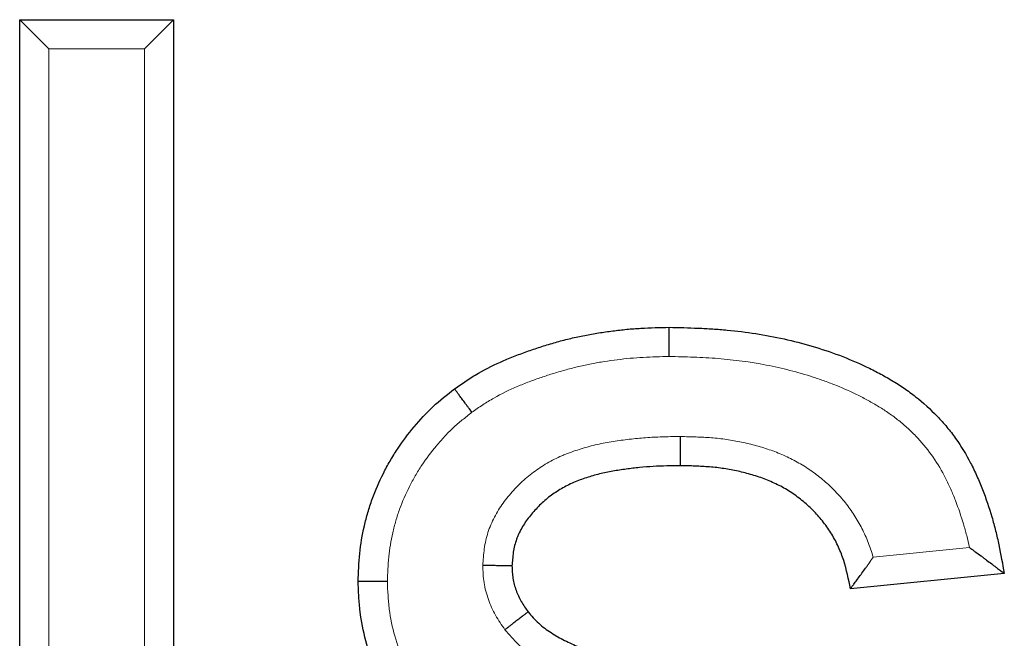
# Model space of a CAD drawing. Units: millimetres. Extents: x 6 to 415, y 5 to 292.
# Drawn here: x 132 to 136, y 237 to 239 of the extents above; entities that cross this region are included whole.
import ezdxf

# ---------------------------------------------------------------- set-up
doc = ezdxf.new("R2010")
doc.units = ezdxf.units.MM
doc.layers.add('1', color=7, linetype='Continuous', true_color=0xffffff)

msp = doc.modelspace()

# ---------------------------------------------------------------- linework, layer by layer
at = {"layer": '1', "color": 155, "linetype": 'Continuous', "lineweight": 25}
for p, q in [((132.2383, 239.2393), (132.7652, 239.2393)), ((132.3383, 239.1393), (132.2383, 239.2393)), ((132.2383, 235.13), (132.2383, 239.2393)), ((132.6652, 239.1393), (132.7652, 239.2393)), ((132.7652, 239.2393), (132.7652, 235.13)), ((135.6101, 237.3427), (135.0832, 237.29))]:
    msp.add_line(p, q, dxfattribs=at)
at = {"layer": '1', "color": 155, "linetype": 'Continuous', "lineweight": 13}
for p, q in [((132.6652, 239.1393), (132.3383, 239.1393)), ((132.3383, 239.1393), (132.3383, 235.23)), ((132.6652, 235.23), (132.6652, 239.1393)), ((135.1611, 237.3983), (135.4909, 237.4313))]:
    msp.add_line(p, q, dxfattribs=at)
at = {"layer": '1', "color": 155, "linetype": 'Continuous', "lineweight": 25}
for points, knots in [([(133.7275, 237.9749), (133.7408, 237.9842), (133.7608, 237.9982), (133.7813, 238.0114), (133.7951, 238.0201), (133.802, 238.0242), (133.8373, 238.0446), (133.8663, 238.0588), (133.9107, 238.0781), (133.9256, 238.0841), (133.9557, 238.0957), (133.9709, 238.1012), (134.0015, 238.1118), (134.0168, 238.1169), (134.0478, 238.1265), (134.0633, 238.1312), (134.0944, 238.1399), (134.1101, 238.144), (134.1415, 238.1516), (134.1573, 238.155), (134.189, 238.1612), (134.2049, 238.1639), (134.2368, 238.169), (134.2529, 238.1713), (134.285, 238.1754), (134.3011, 238.1772), (134.3333, 238.1803), (134.3494, 238.1815), (134.3978, 238.1843), (134.4302, 238.185), (134.4626, 238.1857)], [0, 0, 0, 0, 0.0625, 0.09375, 0.09375, 0.125, 0.125, 0.25, 0.25, 0.3125, 0.3125, 0.375, 0.375, 0.4375, 0.4375, 0.5, 0.5, 0.5625, 0.5625, 0.625, 0.625, 0.6875, 0.6875, 0.75, 0.75, 0.8125, 0.8125, 0.875, 0.875, 1, 1, 1, 1]), ([(134.4625, 238.0856), (134.4625, 238.0873), (134.4625, 238.0889), (134.4625, 238.0921), (134.4625, 238.0938), (134.4625, 238.0987), (134.4625, 238.102), (134.4625, 238.1084), (134.4625, 238.1116), (134.4625, 238.1179), (134.4625, 238.124), (134.4625, 238.1299), (134.4625, 238.1357), (134.4625, 238.1385), (134.4625, 238.1467), (134.4625, 238.1518), (134.4626, 238.1587), (134.4626, 238.1609), (134.4626, 238.1651), (134.4626, 238.167), (134.4626, 238.1725), (134.4626, 238.1755), (134.4626, 238.1793), (134.4626, 238.1804), (134.4626, 238.1823), (134.4626, 238.1831), (134.4626, 238.185), (134.4626, 238.1857), (134.4626, 238.1857)], [0, 0, 0, 0, 0.03125, 0.03125, 0.0625, 0.0625, 0.125, 0.125, 0.1875, 0.1875, 0.25, 0.3125, 0.3125, 0.375, 0.375, 0.5, 0.5, 0.5625, 0.5625, 0.625, 0.625, 0.75, 0.75, 0.8125, 0.8125, 0.875, 0.875, 1, 1, 1, 1]), ([(134.4626, 238.1857), (134.4957, 238.1849), (134.5289, 238.1841), (134.5786, 238.1821), (134.5952, 238.1813), (134.6282, 238.1791), (134.6446, 238.1779), (134.7267, 238.1701), (134.7916, 238.16), (134.8877, 238.1386), (134.9195, 238.1304), (134.9828, 238.1118), (135.0142, 238.1014), (135.0765, 238.0779), (135.1071, 238.0649), (135.1521, 238.0435), (135.1669, 238.036), (135.1963, 238.0204), (135.2253, 238.0041), (135.2531, 237.9864), (135.2803, 237.9678), (135.2936, 237.9581), (135.3324, 237.9275), (135.3569, 237.9053), (135.3858, 237.8752), (135.3915, 237.8691), (135.4026, 237.8567), (135.4188, 237.8379), (135.4339, 237.8183), (135.4625, 237.7781), (135.4794, 237.75), (135.5023, 237.7061), (135.5095, 237.6912), (135.5197, 237.6684), (135.523, 237.6608), (135.5294, 237.6454), (135.5325, 237.6378), (135.5475, 237.5991), (135.5581, 237.5678), (135.572, 237.5204), (135.5763, 237.5044), (135.5843, 237.4724), (135.5879, 237.4563), (135.5982, 237.4079), (135.6041, 237.3753), (135.6101, 237.3427)], [0, 0, 0, 0, 0.0625, 0.0625, 0.09375, 0.09375, 0.125, 0.125, 0.25, 0.25, 0.3125, 0.3125, 0.375, 0.375, 0.4375, 0.4375, 0.46875, 0.46875, 0.5, 0.53125, 0.53125, 0.5625, 0.5625, 0.625, 0.625, 0.640625, 0.640625, 0.65625, 0.6875, 0.6875, 0.75, 0.75, 0.78125, 0.78125, 0.796875, 0.796875, 0.8125, 0.8125, 0.875, 0.875, 0.90625, 0.90625, 0.9375, 0.9375, 1, 1, 1, 1]), ([(133.3974, 237.3147), (133.3985, 237.3467), (133.3996, 237.3788), (133.4061, 237.4423), (133.4115, 237.4738), (133.4223, 237.5207), (133.4263, 237.5363), (133.4353, 237.567), (133.4402, 237.5822), (133.4564, 237.6272), (133.4693, 237.6565), (133.491, 237.6995), (133.4986, 237.7136), (133.5106, 237.7345), (133.5148, 237.7414), (133.5232, 237.7551), (133.5275, 237.7618), (133.5496, 237.7952), (133.5689, 237.8204), (133.6095, 237.8689), (133.6308, 237.8923), (133.6771, 237.9354), (133.7023, 237.9552), (133.7275, 237.9749)], [0, 0, 0, 0, 0.125, 0.125, 0.25, 0.25, 0.3125, 0.3125, 0.375, 0.375, 0.5, 0.5, 0.5625, 0.5625, 0.59375, 0.59375, 0.625, 0.625, 0.75, 0.75, 0.875, 0.875, 1, 1, 1, 1]), ([(133.787, 237.8945), (133.7831, 237.8997), (133.7792, 237.9051), (133.7734, 237.9128), (133.7715, 237.9154), (133.7678, 237.9205), (133.7641, 237.9254), (133.7606, 237.9301), (133.7572, 237.9348), (133.7555, 237.937), (133.7506, 237.9436), (133.7476, 237.9477), (133.7435, 237.9532), (133.7422, 237.955), (133.7397, 237.9584), (133.7386, 237.9599), (133.7353, 237.9643), (133.7335, 237.9668), (133.7313, 237.9698), (133.7306, 237.9707), (133.7295, 237.9722), (133.729, 237.9729), (133.7279, 237.9744), (133.7275, 237.9749), (133.7275, 237.9749)], [0, 0, 0, 0, 0.125, 0.125, 0.1875, 0.1875, 0.25, 0.3125, 0.3125, 0.375, 0.375, 0.5, 0.5, 0.5625, 0.5625, 0.625, 0.625, 0.75, 0.75, 0.8125, 0.8125, 0.875, 0.875, 1, 1, 1, 1]), ([(134.5013, 237.7115), (134.5013, 237.7116), (134.5013, 237.7122), (134.5013, 237.7141), (134.5013, 237.7149), (134.5013, 237.7168), (134.5013, 237.7179), (134.5013, 237.7216), (134.5013, 237.7247), (134.5014, 237.7301), (134.5014, 237.7321), (134.5014, 237.7363), (134.5014, 237.7385), (134.5014, 237.7454), (134.5015, 237.7504), (134.5015, 237.7586), (134.5015, 237.7615), (134.5016, 237.7672), (134.5016, 237.7731), (134.5016, 237.7793), (134.5017, 237.7855), (134.5017, 237.7887), (134.5017, 237.7952), (134.5017, 237.7984), (134.5018, 237.8034), (134.5018, 237.805), (134.5018, 237.8083), (134.5018, 237.8099), (134.5018, 237.8115)], [0, 0, 0, 0, 0.120189, 0.120189, 0.183033, 0.183033, 0.245877, 0.245877, 0.371564, 0.371564, 0.434407, 0.434407, 0.497251, 0.497251, 0.622938, 0.622938, 0.685782, 0.685782, 0.748626, 0.811469, 0.811469, 0.874313, 0.874313, 0.937156, 0.937156, 0.968578, 0.968578, 1, 1, 1, 1]), ([(134.5013, 237.7115), (134.4857, 237.7113), (134.4701, 237.7111), (134.4389, 237.7104), (134.4233, 237.7098), (134.3921, 237.708), (134.3766, 237.7068), (134.3457, 237.7038), (134.3303, 237.702), (134.3073, 237.6988), (134.2997, 237.6977), (134.2844, 237.6954), (134.2691, 237.693), (134.2539, 237.6901), (134.2388, 237.687), (134.2313, 237.6853), (134.2088, 237.6796), (134.1939, 237.6751), (134.1644, 237.6655), (134.1497, 237.6603), (134.1207, 237.6477), (134.1068, 237.6405), (134.0798, 237.6248), (134.0668, 237.6163), (134.0482, 237.6021), (134.0421, 237.5972), (134.0303, 237.5868), (134.0245, 237.5814), (134.0132, 237.5704), (134.0078, 237.5647), (133.9973, 237.5531), (133.9922, 237.5472), (133.9774, 237.5291), (133.9683, 237.5164), (133.9563, 237.4962), (133.9525, 237.4892), (133.9474, 237.4785), (133.9458, 237.4748), (133.9427, 237.4675), (133.9413, 237.4639), (133.9373, 237.4528), (133.935, 237.4454), (133.9313, 237.4303), (133.9298, 237.4227), (133.9264, 237.3996), (133.9253, 237.3839), (133.9242, 237.3682)], [0, 0, 0, 0, 0.0625, 0.0625, 0.125, 0.125, 0.1875, 0.1875, 0.25, 0.25, 0.28125, 0.28125, 0.3125, 0.34375, 0.34375, 0.375, 0.375, 0.4375, 0.4375, 0.5, 0.5, 0.5625, 0.5625, 0.625, 0.625, 0.65625, 0.65625, 0.6875, 0.6875, 0.71875, 0.71875, 0.75, 0.75, 0.8125, 0.8125, 0.84375, 0.84375, 0.859375, 0.859375, 0.875, 0.875, 0.90625, 0.90625, 0.9375, 0.9375, 1, 1, 1, 1]), ([(135.0832, 237.29), (135.0768, 237.3225), (135.0703, 237.355), (135.0552, 237.402), (135.0493, 237.4174), (135.039, 237.44), (135.0353, 237.4475), (135.0276, 237.4623), (135.0235, 237.4695), (135.0106, 237.4909), (135.0012, 237.5045), (134.9811, 237.5306), (134.9703, 237.543), (134.9472, 237.5669), (134.9349, 237.5782), (134.9156, 237.5942), (134.9091, 237.5994), (134.8957, 237.6093), (134.8889, 237.6141), (134.8681, 237.6279), (134.8539, 237.6362), (134.8245, 237.6514), (134.8093, 237.6581), (134.786, 237.6672), (134.7782, 237.6701), (134.7624, 237.6754), (134.7545, 237.6779), (134.7307, 237.6849), (134.7147, 237.689), (134.6826, 237.6962), (134.6664, 237.6992), (134.6338, 237.7041), (134.6174, 237.706), (134.5844, 237.7087), (134.5678, 237.7095), (134.5345, 237.7108), (134.5179, 237.7111), (134.5013, 237.7115)], [0, 0, 0, 0, 0.125, 0.125, 0.1875, 0.1875, 0.21875, 0.21875, 0.25, 0.25, 0.3125, 0.3125, 0.375, 0.375, 0.4375, 0.4375, 0.46875, 0.46875, 0.5, 0.5, 0.5625, 0.5625, 0.625, 0.625, 0.65625, 0.65625, 0.6875, 0.6875, 0.75, 0.75, 0.8125, 0.8125, 0.875, 0.875, 0.9375, 0.9375, 1, 1, 1, 1]), ([(135.4909, 237.4313), (135.4943, 237.4289), (135.4976, 237.4265), (135.5042, 237.4216), (135.5075, 237.4192), (135.5174, 237.412), (135.5239, 237.4072), (135.5335, 237.4001), (135.5367, 237.3977), (135.543, 237.393), (135.5462, 237.3907), (135.5554, 237.3838), (135.5613, 237.3794), (135.5699, 237.3729), (135.5727, 237.3708), (135.5782, 237.3667), (135.5835, 237.3627), (135.5883, 237.3591), (135.5929, 237.3557), (135.595, 237.354), (135.599, 237.351), (135.6018, 237.349), (135.604, 237.3473), (135.6054, 237.3463), (135.606, 237.3458), (135.6089, 237.3436), (135.6101, 237.3427), (135.6101, 237.3427)], [0, 0, 0, 0, 0.0625, 0.0625, 0.125, 0.125, 0.25, 0.25, 0.3125, 0.3125, 0.375, 0.375, 0.5, 0.5, 0.5625, 0.5625, 0.625, 0.6875, 0.6875, 0.75, 0.75, 0.8125, 0.84375, 0.84375, 0.875, 0.875, 1, 1, 1, 1]), ([(135.0832, 237.29), (135.0832, 237.29), (135.084, 237.291), (135.086, 237.2938), (135.0869, 237.2949), (135.0889, 237.2976), (135.09, 237.2991), (135.0925, 237.3025), (135.0938, 237.3043), (135.0968, 237.3083), (135.0983, 237.3104), (135.1032, 237.3171), (135.1068, 237.3219), (135.1145, 237.3324), (135.1184, 237.3378), (135.1266, 237.3491), (135.1308, 237.355), (135.1372, 237.364), (135.1394, 237.3671), (135.1437, 237.3732), (135.1481, 237.3794), (135.1535, 237.3872), (135.1567, 237.392), (135.1589, 237.3951), (135.16, 237.3967), (135.1611, 237.3983)], [0, 0, 0, 0, 0.125, 0.125, 0.1875, 0.1875, 0.25, 0.25, 0.3125, 0.3125, 0.375, 0.375, 0.5, 0.5, 0.625, 0.625, 0.75, 0.75, 0.8125, 0.8125, 0.875, 0.9375, 0.96875, 0.96875, 1, 1, 1, 1]), ([(133.9242, 237.3682), (133.9241, 237.3682), (133.9235, 237.3683), (133.9217, 237.3683), (133.9209, 237.3683), (133.919, 237.3683), (133.9178, 237.3684), (133.9141, 237.3684), (133.911, 237.3685), (133.9055, 237.3686), (133.9036, 237.3686), (133.8994, 237.3687), (133.8972, 237.3687), (133.8903, 237.3688), (133.8852, 237.3689), (133.877, 237.369), (133.8742, 237.3691), (133.8684, 237.3692), (133.8625, 237.3693), (133.8564, 237.3694), (133.8501, 237.3695), (133.8469, 237.3695), (133.8404, 237.3696), (133.8372, 237.3697), (133.8323, 237.3698), (133.8306, 237.3698), (133.8273, 237.3699), (133.8257, 237.3699), (133.8241, 237.3699)], [0, 0, 0, 0, 0.120356, 0.120356, 0.183188, 0.183188, 0.24602, 0.24602, 0.371683, 0.371683, 0.434515, 0.434515, 0.497346, 0.497346, 0.62301, 0.62301, 0.685842, 0.685842, 0.748673, 0.811505, 0.811505, 0.874337, 0.874337, 0.937168, 0.937168, 0.968584, 0.968584, 1, 1, 1, 1]), ([(133.9242, 237.3682), (133.9245, 237.3612), (133.9247, 237.3541), (133.9257, 237.3399), (133.9263, 237.3328), (133.9296, 237.3119), (133.9334, 237.2983), (133.9431, 237.2716), (133.9489, 237.2588), (133.963, 237.2342), (133.9712, 237.2226), (133.9794, 237.211)], [0, 0, 0, 0, 0.125, 0.125, 0.25, 0.25, 0.5, 0.5, 0.75, 0.75, 1, 1, 1, 1]), ([(133.4974, 237.315), (133.4958, 237.315), (133.4942, 237.315), (133.4909, 237.315), (133.4893, 237.3149), (133.4843, 237.3149), (133.4811, 237.3149), (133.4746, 237.3149), (133.4714, 237.3149), (133.4652, 237.3149), (133.459, 237.3149), (133.4531, 237.3149), (133.4474, 237.3149), (133.4445, 237.3148), (133.4363, 237.3148), (133.4313, 237.3148), (133.4244, 237.3148), (133.4222, 237.3148), (133.418, 237.3148), (133.416, 237.3148), (133.4106, 237.3148), (133.4075, 237.3148), (133.4037, 237.3148), (133.4026, 237.3148), (133.4007, 237.3147), (133.3999, 237.3147), (133.3981, 237.3147), (133.3974, 237.3147), (133.3974, 237.3147)], [0, 0, 0, 0, 0.031353, 0.031353, 0.062706, 0.062706, 0.125411, 0.125411, 0.188117, 0.188117, 0.250823, 0.313528, 0.313528, 0.376234, 0.376234, 0.501645, 0.501645, 0.564351, 0.564351, 0.627057, 0.627057, 0.752468, 0.752468, 0.815174, 0.815174, 0.87788, 0.87788, 1, 1, 1, 1]), ([(134.5663, 236.3755), (134.5335, 236.3851), (134.5007, 236.3947), (134.4353, 236.4141), (134.4026, 236.4239), (134.3372, 236.4439), (134.3046, 236.454), (134.2395, 236.4746), (134.207, 236.485), (134.1584, 236.5011), (134.1423, 236.5066), (134.11, 236.5178), (134.094, 236.5235), (134.0619, 236.5351), (134.0458, 236.5409), (134.0139, 236.5528), (133.9979, 236.5588), (133.9661, 236.5712), (133.9503, 236.5776), (133.9266, 236.5874), (133.9188, 236.5906), (133.903, 236.5973), (133.8952, 236.6006), (133.8795, 236.6073), (133.8716, 236.6107), (133.856, 236.6177), (133.8483, 236.6213), (133.8251, 236.6324), (133.7948, 236.6479), (133.7655, 236.6649), (133.7368, 236.6828), (133.7227, 236.6922), (133.695, 236.7117), (133.6815, 236.7219), (133.6552, 236.7433), (133.6423, 236.7545), (133.6236, 236.7721), (133.6174, 236.7781), (133.6054, 236.7903), (133.5995, 236.7964), (133.5821, 236.8152), (133.5489, 236.8536), (133.5199, 236.8951), (133.4937, 236.9386), (133.4855, 236.9534), (133.4739, 236.9762), (133.4702, 236.9839), (133.463, 236.9995), (133.4595, 237.0074), (133.4431, 237.0468), (133.4324, 237.0791), (133.4148, 237.1446), (133.4081, 237.1779), (133.4021, 237.2289), (133.4007, 237.2461), (133.3987, 237.2804), (133.398, 237.2976), (133.3974, 237.3147)], [0, 0, 0, 0, 0.0625, 0.0625, 0.125, 0.125, 0.1875, 0.1875, 0.25, 0.25, 0.28125, 0.28125, 0.3125, 0.3125, 0.34375, 0.34375, 0.375, 0.375, 0.40625, 0.40625, 0.421875, 0.421875, 0.4375, 0.4375, 0.453125, 0.453125, 0.46875, 0.46875, 0.5, 0.53125, 0.53125, 0.5625, 0.5625, 0.59375, 0.59375, 0.625, 0.625, 0.640625, 0.640625, 0.65625, 0.65625, 0.6875, 0.75, 0.75, 0.78125, 0.78125, 0.796875, 0.796875, 0.8125, 0.8125, 0.875, 0.875, 0.9375, 0.9375, 0.96875, 0.96875, 1, 1, 1, 1]), ([(133.9794, 237.211), (133.9793, 237.211), (133.9788, 237.2106), (133.9773, 237.2095), (133.9767, 237.209), (133.9752, 237.2078), (133.9743, 237.2071), (133.9713, 237.2048), (133.9689, 237.2029), (133.9646, 237.1996), (133.963, 237.1984), (133.9597, 237.1959), (133.958, 237.1945), (133.9525, 237.1903), (133.9485, 237.1872), (133.942, 237.1822), (133.9398, 237.1805), (133.9352, 237.1769), (133.9306, 237.1733), (133.9257, 237.1696), (133.9207, 237.1657), (133.9182, 237.1638), (133.9131, 237.1598), (133.9105, 237.1578), (133.9066, 237.1548), (133.9053, 237.1538), (133.9027, 237.1518), (133.9014, 237.1508), (133.9001, 237.1498)], [0, 0, 0, 0, 0.120265, 0.120265, 0.183103, 0.183103, 0.245941, 0.245941, 0.371618, 0.371618, 0.434456, 0.434456, 0.497294, 0.497294, 0.622971, 0.622971, 0.685809, 0.685809, 0.748647, 0.811485, 0.811485, 0.874324, 0.874324, 0.937162, 0.937162, 0.968581, 0.968581, 1, 1, 1, 1]), ([(133.9794, 237.211), (133.9851, 237.2042), (133.9909, 237.1973), (134.0028, 237.1841), (134.009, 237.1777), (134.0222, 237.1659), (134.0291, 237.1603), (134.0434, 237.1497), (134.0508, 237.1447), (134.0731, 237.13), (134.0885, 237.121), (134.1203, 237.105), (134.1367, 237.0979), (134.1531, 237.0908)], [0, 0, 0, 0, 0.125, 0.125, 0.25, 0.25, 0.375, 0.375, 0.5, 0.5, 0.75, 0.75, 1, 1, 1, 1])]:
    msp.add_open_spline(points, degree=3, knots=knots, dxfattribs=at)
at = {"layer": '1', "color": 155, "linetype": 'Continuous', "lineweight": 13}
for points, knots in [([(134.4625, 238.0856), (134.4328, 238.085), (134.4031, 238.0843), (134.3587, 238.0819), (134.3439, 238.0808), (134.3143, 238.0781), (134.2995, 238.0764), (134.27, 238.0727), (134.2553, 238.0706), (134.226, 238.0661), (134.2113, 238.0636), (134.1822, 238.058), (134.1677, 238.055), (134.1389, 238.0482), (134.1245, 238.0444), (134.0959, 238.0365), (134.0816, 238.0323), (134.0532, 238.0235), (134.025, 238.0143), (133.997, 238.0044), (133.9693, 237.9939), (133.9556, 237.9884), (133.9147, 237.971), (133.8879, 237.9582), (133.8555, 237.9397), (133.8491, 237.9359), (133.8364, 237.928), (133.8301, 237.924), (133.8115, 237.9116), (133.7992, 237.9031), (133.787, 237.8945)], [0, 0, 0, 0, 0.125, 0.125, 0.1875, 0.1875, 0.25, 0.25, 0.3125, 0.3125, 0.375, 0.375, 0.4375, 0.4375, 0.5, 0.5, 0.5625, 0.5625, 0.625, 0.6875, 0.6875, 0.75, 0.75, 0.875, 0.875, 0.90625, 0.90625, 0.9375, 0.9375, 1, 1, 1, 1]), ([(135.4909, 237.4313), (135.4879, 237.445), (135.4847, 237.4587), (135.4777, 237.4858), (135.474, 237.4992), (135.462, 237.5394), (135.4531, 237.5659), (135.4379, 237.6051), (135.4326, 237.618), (135.4212, 237.6437), (135.4153, 237.6563), (135.3963, 237.6936), (135.3823, 237.7175), (135.3508, 237.7632), (135.3333, 237.7848), (135.3093, 237.8106), (135.3044, 237.8156), (135.2945, 237.8256), (135.2794, 237.8402), (135.2637, 237.8539), (135.2421, 237.8715), (135.2311, 237.8799), (135.2084, 237.896), (135.1852, 237.9113), (135.1611, 237.9254), (135.1366, 237.939), (135.1241, 237.9456), (135.0865, 237.9644), (135.0609, 237.9758), (135.0219, 237.9916), (135.0088, 237.9966), (134.9824, 238.0062), (134.9692, 238.0107), (134.9294, 238.0236), (134.9027, 238.0313), (134.849, 238.045), (134.822, 238.051), (134.7405, 238.0668), (134.6855, 238.0742), (134.6023, 238.0808), (134.5744, 238.0823), (134.5184, 238.0843), (134.4905, 238.085), (134.4625, 238.0856)], [0, 0, 0, 0, 0.03125, 0.03125, 0.0625, 0.0625, 0.125, 0.125, 0.15625, 0.15625, 0.1875, 0.1875, 0.25, 0.25, 0.3125, 0.3125, 0.328125, 0.328125, 0.34375, 0.375, 0.375, 0.40625, 0.40625, 0.4375, 0.46875, 0.46875, 0.5, 0.5, 0.5625, 0.5625, 0.59375, 0.59375, 0.625, 0.625, 0.6875, 0.6875, 0.75, 0.75, 0.875, 0.875, 0.9375, 0.9375, 1, 1, 1, 1]), ([(133.787, 237.8945), (133.7759, 237.8858), (133.7648, 237.8771), (133.7431, 237.8593), (133.7324, 237.8503), (133.712, 237.8313), (133.6925, 237.8114), (133.6743, 237.7905), (133.6476, 237.7585), (133.6306, 237.7364), (133.6074, 237.7013), (133.6, 237.6892), (133.5859, 237.6648), (133.5793, 237.6524), (133.5602, 237.6147), (133.549, 237.589), (133.5347, 237.5495), (133.5304, 237.5362), (133.5226, 237.5093), (133.5191, 237.4956), (133.5097, 237.4544), (133.5049, 237.4268), (133.5008, 237.385), (133.4999, 237.371), (133.4984, 237.343), (133.4979, 237.329), (133.4974, 237.315)], [0, 0, 0, 0, 0.0625, 0.0625, 0.125, 0.125, 0.1875, 0.25, 0.25, 0.375, 0.375, 0.4375, 0.4375, 0.5, 0.5, 0.625, 0.625, 0.6875, 0.6875, 0.75, 0.75, 0.875, 0.875, 0.9375, 0.9375, 1, 1, 1, 1]), ([(133.8241, 237.3699), (133.8248, 237.3795), (133.8254, 237.389), (133.8271, 237.4081), (133.8281, 237.4176), (133.8307, 237.4365), (133.8324, 237.4459), (133.8366, 237.4644), (133.8391, 237.4735), (133.8448, 237.4916), (133.8481, 237.5005), (133.8555, 237.5181), (133.8595, 237.5268), (133.8726, 237.5522), (133.8826, 237.5681), (133.9046, 237.5986), (133.9166, 237.6131), (133.9357, 237.634), (133.9422, 237.6408), (133.9557, 237.6541), (133.9627, 237.6606), (133.977, 237.6731), (133.9843, 237.6791), (133.9992, 237.6906), (134.0068, 237.6961), (134.0224, 237.7066), (134.0303, 237.7116), (134.0464, 237.7212), (134.0546, 237.7258), (134.0713, 237.7346), (134.0798, 237.7387), (134.0928, 237.7446), (134.0971, 237.7465), (134.1059, 237.7502), (134.1191, 237.7554), (134.1324, 237.7601), (134.1502, 237.7661), (134.1591, 237.7689), (134.177, 237.7743), (134.186, 237.7769), (134.2041, 237.7816), (134.2132, 237.7838), (134.2405, 237.7896), (134.2589, 237.7927), (134.2958, 237.7983), (134.3143, 237.8008), (134.3515, 237.805), (134.3701, 237.8067), (134.3983, 237.8086), (134.4077, 237.8091), (134.4265, 237.81), (134.4547, 237.811), (134.483, 237.8113), (134.5018, 237.8115)], [0, 0, 0, 0, 0.03125, 0.03125, 0.0625, 0.0625, 0.09375, 0.09375, 0.125, 0.125, 0.15625, 0.15625, 0.1875, 0.1875, 0.25, 0.25, 0.3125, 0.3125, 0.34375, 0.34375, 0.375, 0.375, 0.40625, 0.40625, 0.4375, 0.4375, 0.46875, 0.46875, 0.5, 0.5, 0.53125, 0.53125, 0.546875, 0.546875, 0.5625, 0.59375, 0.59375, 0.625, 0.625, 0.65625, 0.65625, 0.6875, 0.6875, 0.75, 0.75, 0.8125, 0.8125, 0.875, 0.875, 0.90625, 0.90625, 0.9375, 1, 1, 1, 1]), ([(134.5018, 237.8115), (134.5194, 237.8111), (134.5369, 237.8107), (134.5721, 237.8094), (134.5896, 237.8085), (134.6245, 237.8058), (134.6419, 237.8039), (134.6763, 237.799), (134.7106, 237.7929), (134.7444, 237.7847), (134.7781, 237.7754), (134.7948, 237.7702), (134.8197, 237.7614), (134.8279, 237.7583), (134.8443, 237.7517), (134.8523, 237.7483), (134.8763, 237.7374), (134.8918, 237.7294), (134.9221, 237.7121), (134.9368, 237.7026), (134.9655, 237.6824), (134.9794, 237.6715), (134.9995, 237.6543), (135.0061, 237.6484), (135.0189, 237.6363), (135.0376, 237.6178), (135.0549, 237.5981), (135.0765, 237.5709), (135.0867, 237.5567), (135.1009, 237.5347), (135.1055, 237.5272), (135.1143, 237.512), (135.1185, 237.5043), (135.1306, 237.4807), (135.1378, 237.4647), (135.1506, 237.432), (135.1562, 237.4153), (135.1611, 237.3983)], [0, 0, 0, 0, 0.0625, 0.0625, 0.125, 0.125, 0.1875, 0.1875, 0.25, 0.3125, 0.3125, 0.375, 0.375, 0.40625, 0.40625, 0.4375, 0.4375, 0.5, 0.5, 0.5625, 0.5625, 0.625, 0.625, 0.65625, 0.65625, 0.6875, 0.75, 0.75, 0.8125, 0.8125, 0.84375, 0.84375, 0.875, 0.875, 0.9375, 0.9375, 1, 1, 1, 1]), ([(133.9001, 237.1498), (133.8944, 237.1579), (133.8887, 237.166), (133.8777, 237.1824), (133.8724, 237.1909), (133.8628, 237.2081), (133.8584, 237.217), (133.8503, 237.235), (133.8466, 237.2442), (133.8367, 237.2722), (133.8316, 237.2912), (133.8271, 237.3204), (133.8261, 237.3303), (133.8248, 237.3501), (133.8244, 237.36), (133.8241, 237.3699)], [0, 0, 0, 0, 0.125, 0.125, 0.25, 0.25, 0.375, 0.375, 0.5, 0.5, 0.75, 0.75, 0.875, 0.875, 1, 1, 1, 1]), ([(133.4974, 237.315), (133.4981, 237.2991), (133.4987, 237.2833), (133.5006, 237.2517), (133.5019, 237.2359), (133.5077, 237.189), (133.5143, 237.1584), (133.5312, 237.0983), (133.5416, 237.0688), (133.5577, 237.0327), (133.5611, 237.0255), (133.5681, 237.0114), (133.579, 236.9906), (133.591, 236.9705), (133.6164, 236.9314), (133.6352, 236.9066), (133.6661, 236.8714), (133.6768, 236.86), (133.6937, 236.8434), (133.6995, 236.838), (133.7111, 236.8274), (133.717, 236.8222), (133.747, 236.797), (133.7723, 236.7788), (133.8249, 236.7455), (133.8523, 236.7304), (133.8877, 236.7133), (133.8948, 236.7099), (133.9092, 236.7035), (133.9236, 236.6972), (133.938, 236.691), (133.9525, 236.6849), (133.9742, 236.6758), (133.9961, 236.6669), (134.0253, 236.6554), (134.0399, 236.6498), (134.0693, 236.6388), (134.0841, 236.6334), (134.1136, 236.6227), (134.1284, 236.6174), (134.158, 236.607), (134.1728, 236.6018), (134.2026, 236.5918), (134.2175, 236.5869), (134.2623, 236.5723), (134.2922, 236.5627), (134.3522, 236.5439), (134.3822, 236.5347), (134.4424, 236.5164), (134.4725, 236.5073), (134.5327, 236.4895), (134.5629, 236.4807), (134.5931, 236.4718)], [0, 0, 0, 0, 0.03125, 0.03125, 0.0625, 0.0625, 0.125, 0.125, 0.1875, 0.1875, 0.203125, 0.203125, 0.21875, 0.25, 0.25, 0.3125, 0.3125, 0.34375, 0.34375, 0.359375, 0.359375, 0.375, 0.375, 0.4375, 0.4375, 0.5, 0.5, 0.515625, 0.515625, 0.53125, 0.546875, 0.546875, 0.5625, 0.59375, 0.59375, 0.625, 0.625, 0.65625, 0.65625, 0.6875, 0.6875, 0.71875, 0.71875, 0.75, 0.75, 0.8125, 0.8125, 0.875, 0.875, 0.9375, 0.9375, 1, 1, 1, 1]), ([(134.1165, 236.9977), (134.1062, 237.0022), (134.0959, 237.0066), (134.0756, 237.0158), (134.0655, 237.0206), (134.0357, 237.0358), (134.0166, 237.0472), (133.9888, 237.0659), (133.9797, 237.0724), (133.962, 237.0859), (133.9535, 237.093), (133.9372, 237.1081), (133.9295, 237.1161), (133.9145, 237.1327), (133.9074, 237.1413), (133.9001, 237.1498)], [0, 0, 0, 0, 0.125, 0.125, 0.25, 0.25, 0.5, 0.5, 0.625, 0.625, 0.75, 0.75, 0.875, 0.875, 1, 1, 1, 1])]:
    msp.add_open_spline(points, degree=3, knots=knots, dxfattribs=at)

doc.saveas('drawing.dxf')
